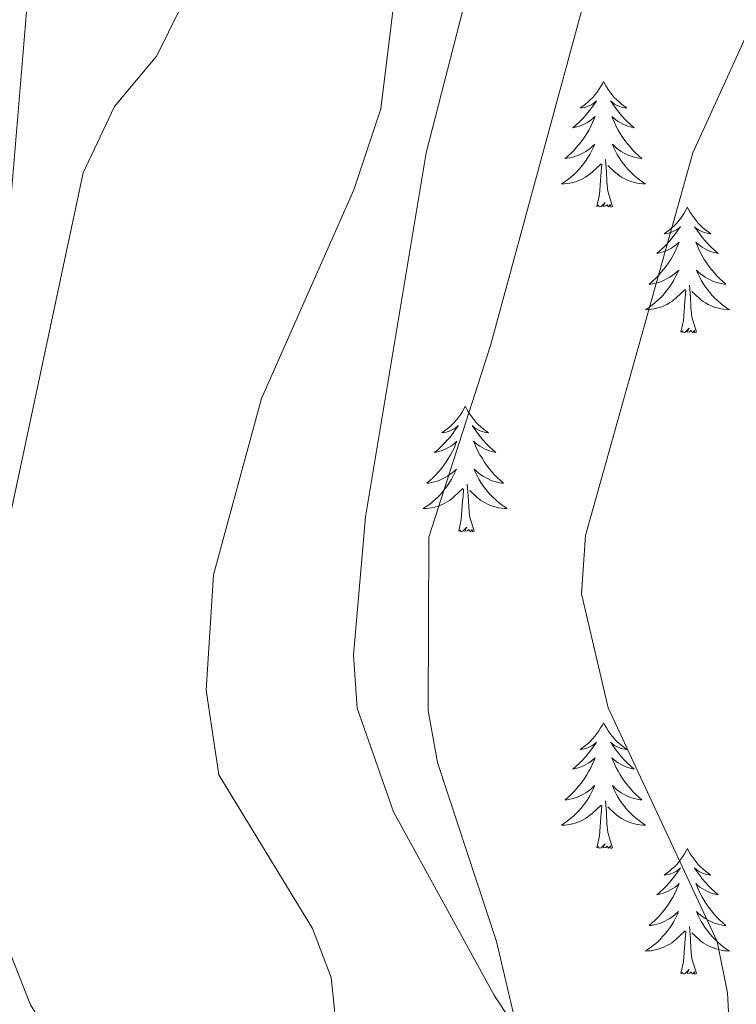
# Model space of a CAD drawing. Units: metres. Extents: x 597417 to 601913, y 4652374 to 4655407.
# Drawn here: x 598407 to 598475, y 4652954 to 4653047 of the extents above; entities that cross this region are included whole.
import ezdxf

# ---------------------------------------------------------------- set-up
doc = ezdxf.new("R2010")
doc.units = ezdxf.units.M
doc.header["$MEASUREMENT"] = 0
for name, color, linetype, lineweight in [('Level 35', 92, 'Continuous', 0), ('Level 36', 19, 'Continuous', 40), ('Level 5', 36, 'Continuous', 0)]:
    doc.layers.add(name, color=color, linetype=linetype, lineweight=lineweight)

msp = doc.modelspace()

# ---------------------------------------------------------------- linework, layer by layer
at = {"layer": 'Level 35', "color": 92, "linetype": 'Continuous', "lineweight": 0, "ltscale": 0.5}
msp.add_polyline3d([(598522.28, 4652783.56, 543.04), (598522.57, 4652787.61, 542.85), (598522.61, 4652802.66, 541.92), (598521.74, 4652812.68, 541.33), (598517.16, 4652832.63, 540.5), (598508.62, 4652856.06, 539.85), (598491.25, 4652891.38, 539.83), (598476.11, 4652917.66, 539.93), (598451.7, 4652954.62, 539.07), (598442.12, 4652972.04, 537.58), (598438.68, 4652981.87, 537.1), (598438.34, 4652986.89, 536.92), (598439.45, 4653000, 536.63), (598445.21, 4653034.53, 536.6), (598448.97, 4653049.18, 536.34)], dxfattribs=at)
at = {"layer": 'Level 36', "color": 92, "linetype": 'Continuous', "lineweight": 0}
for points in [[(598408.285, 4653059.527, 525.14), (598407.222, 4653046.759, 526.59), (598405.067, 4653020.593, 527.38)], [(598462.03, 4653041.29, 0.01), (598461.92, 4653041.07, 0.01), (598461.76, 4653040.79, 0.01), (598461.6, 4653040.53, 0.01), (598461.42, 4653040.27, 0.01), (598461.22, 4653040.02, 0.01), (598461.01, 4653039.78, 0.01), (598460.8, 4653039.56, 0.01), (598460.56, 4653039.34, 0.01), (598460.32, 4653039.14, 0.01), (598460.07, 4653038.95, 0.01), (598459.81, 4653038.77, 0.01), (598460.01, 4653038.79, 0.01), (598460.22, 4653038.83, 0.01), (598460.42, 4653038.89, 0.01), (598460.61, 4653038.96, 0.01), (598460.8, 4653039.04, 0.01), (598460.98, 4653039.14, 0.01), (598461.15, 4653039.25, 0.01), (598461.36, 4653039.44, 0.01), (598461.32, 4653039.38, 0.01), (598461.09, 4653039.03, 0.01), (598460.84, 4653038.7, 0.01), (598460.59, 4653038.37, 0.01), (598460.32, 4653038.05, 0.01), (598460.04, 4653037.75, 0.01), (598459.75, 4653037.46, 0.01), (598459.45, 4653037.17, 0.01), (598459.13, 4653036.9, 0.01), (598459.26, 4653036.92, 0.01), (598459.5, 4653036.98, 0.01), (598459.74, 4653037.06, 0.01), (598459.98, 4653037.14, 0.01), (598460.21, 4653037.25, 0.01), (598460.44, 4653037.36, 0.01), (598460.65, 4653037.5, 0.01), (598460.86, 4653037.64, 0.01), (598461.06, 4653037.8, 0.01), (598461.24, 4653037.97, 0.01), (598461.15, 4653037.74, 0.01), (598461, 4653037.38, 0.01), (598460.83, 4653037.03, 0.01), (598460.64, 4653036.68, 0.01), (598460.44, 4653036.34, 0.01), (598460.23, 4653036.01, 0.01), (598460, 4653035.69, 0.01), (598459.76, 4653035.38, 0.01), (598459.51, 4653035.08, 0.01), (598459.25, 4653034.78, 0.01), (598458.97, 4653034.5, 0.01), (598458.69, 4653034.23, 0.01), (598458.39, 4653033.98, 0.01), (598458.59, 4653034, 0.01), (598458.85, 4653034.05, 0.01), (598459.12, 4653034.11, 0.01), (598459.38, 4653034.19, 0.01), (598459.63, 4653034.28, 0.01), (598459.88, 4653034.39, 0.01), (598460.12, 4653034.51, 0.01), (598460.35, 4653034.65, 0.01), (598460.58, 4653034.8, 0.01), (598460.79, 4653034.96, 0.01), (598461, 4653035.14, 0.01), (598461.2, 4653035.33, 0.01), (598461.05, 4653035, 0.01)], [(598462.03, 4653041.29, 0.01), (598462.14, 4653041.07, 0.01), (598462.3, 4653040.79, 0.01), (598462.46, 4653040.53, 0.01), (598462.65, 4653040.27, 0.01), (598462.84, 4653040.02, 0.01), (598463.05, 4653039.78, 0.01), (598463.27, 4653039.56, 0.01), (598463.5, 4653039.34, 0.01), (598463.74, 4653039.14, 0.01), (598463.99, 4653038.95, 0.01), (598464.25, 4653038.77, 0.01), (598464.05, 4653038.79, 0.01), (598463.85, 4653038.83, 0.01), (598463.65, 4653038.89, 0.01), (598463.45, 4653038.96, 0.01), (598463.26, 4653039.04, 0.01), (598463.08, 4653039.14, 0.01), (598462.91, 4653039.25, 0.01), (598462.7, 4653039.44, 0.01), (598462.74, 4653039.38, 0.01), (598462.97, 4653039.03, 0.01), (598463.22, 4653038.7, 0.01), (598463.47, 4653038.37, 0.01), (598463.74, 4653038.05, 0.01), (598464.02, 4653037.75, 0.01), (598464.31, 4653037.46, 0.01), (598464.62, 4653037.17, 0.01), (598464.93, 4653036.9, 0.01), (598464.8, 4653036.92, 0.01), (598464.56, 4653036.98, 0.01), (598464.32, 4653037.06, 0.01), (598464.08, 4653037.14, 0.01), (598463.85, 4653037.25, 0.01), (598463.63, 4653037.36, 0.01), (598463.41, 4653037.5, 0.01), (598463.2, 4653037.64, 0.01), (598463.01, 4653037.8, 0.01), (598462.82, 4653037.97, 0.01), (598462.91, 4653037.74, 0.01), (598463.06, 4653037.38, 0.01), (598463.24, 4653037.03, 0.01), (598463.42, 4653036.68, 0.01), (598463.62, 4653036.34, 0.01), (598463.83, 4653036.01, 0.01), (598464.06, 4653035.69, 0.01), (598464.3, 4653035.38, 0.01), (598464.55, 4653035.08, 0.01), (598464.81, 4653034.78, 0.01), (598465.09, 4653034.5, 0.01), (598465.38, 4653034.23, 0.01), (598465.67, 4653033.97, 0.01), (598465.48, 4653034, 0.01), (598465.21, 4653034.05, 0.01), (598464.95, 4653034.11, 0.01), (598464.69, 4653034.19, 0.01), (598464.43, 4653034.28, 0.01), (598464.18, 4653034.39, 0.01), (598463.94, 4653034.51, 0.01), (598463.71, 4653034.65, 0.01), (598463.48, 4653034.8, 0.01), (598463.27, 4653034.96, 0.01), (598463.06, 4653035.14, 0.01), (598462.87, 4653035.33, 0.01), (598463.01, 4653035, 0.01)], [(598461.05, 4653035.005, 0.01), (598460.9, 4653034.685, 0.01), (598460.729, 4653034.375, 0.01), (598460.549, 4653034.065, 0.01), (598460.349, 4653033.765, 0.01), (598460.139, 4653033.485, 0.01), (598459.919, 4653033.195, 0.01), (598459.679, 4653032.925, 0.01), (598459.439, 4653032.665, 0.01), (598459.179, 4653032.425, 0.01), (598458.909, 4653032.195, 0.01), (598458.629, 4653031.965, 0.01), (598458.339, 4653031.755, 0.01), (598458.048, 4653031.565, 0.01), (598458.319, 4653031.575, 0.01), (598458.579, 4653031.605, 0.01), (598458.839, 4653031.645, 0.01), (598459.099, 4653031.695, 0.01), (598459.359, 4653031.775, 0.01), (598459.599, 4653031.855, 0.01), (598459.849, 4653031.965, 0.01), (598460.089, 4653032.075, 0.01), (598460.319, 4653032.205, 0.01), (598460.539, 4653032.355, 0.01), (598460.749, 4653032.515, 0.01), (598460.959, 4653032.695, 0.01), (598461.799, 4653033.485, 0.01)], [(598463.01, 4653035.004, 0.01), (598463.16, 4653034.684, 0.01), (598463.33, 4653034.374, 0.01), (598463.52, 4653034.064, 0.01), (598463.71, 4653033.765, 0.01), (598463.92, 4653033.485, 0.01), (598464.14, 4653033.205, 0.01), (598464.38, 4653032.935, 0.01), (598464.63, 4653032.675, 0.01), (598464.88, 4653032.435, 0.01), (598465.15, 4653032.195, 0.01), (598465.43, 4653031.975, 0.01), (598465.72, 4653031.765, 0.01), (598466.01, 4653031.575, 0.01), (598465.75, 4653031.585, 0.01), (598465.48, 4653031.615, 0.01), (598465.22, 4653031.655, 0.01), (598464.96, 4653031.705, 0.01), (598464.71, 4653031.785, 0.01), (598464.46, 4653031.865, 0.01), (598464.21, 4653031.975, 0.01), (598463.98, 4653032.085, 0.01), (598463.74, 4653032.215, 0.01), (598463.52, 4653032.365, 0.01), (598463.31, 4653032.525, 0.01), (598463.11, 4653032.695, 0.01), (598462.45, 4653033.315, 0.01)], [(598462.88, 4653029.44, 0.01), (598462.45, 4653030.88, 0.01), (598462.36, 4653031.78, 0.01), (598462.32, 4653032.73, 0.01), (598462.21, 4653033.89, 0.01)], [(598461.41, 4653029.44, 0.01), (598461.66, 4653030.56, 0.01), (598461.77, 4653032.3, 0.01), (598461.82, 4653032.73, 0.01), (598461.88, 4653033.45, 0.01)], [(598462.88, 4653029.44, 0.01), (598462.71, 4653029.37, 0.01), (598462.69, 4653029.61, 0.01), (598462.5, 4653029.39, 0.01), (598462.38, 4653029.59, 0.01), (598462.26, 4653029.48, 0.01), (598461.99, 4653029.43, 0.01), (598462.18, 4653029.82, 0.01), (598461.8, 4653029.44, 0.01), (598461.61, 4653029.39, 0.01), (598461.57, 4653029.55, 0.01), (598461.41, 4653029.44, 0.01)], [(598469.99, 4653029.37, 0.01), (598469.88, 4653029.15, 0.01), (598469.72, 4653028.87, 0.01), (598469.56, 4653028.61, 0.01), (598469.38, 4653028.35, 0.01), (598469.18, 4653028.1, 0.01), (598468.97, 4653027.86, 0.01), (598468.76, 4653027.64, 0.01), (598468.52, 4653027.42, 0.01), (598468.28, 4653027.22, 0.01), (598468.03, 4653027.03, 0.01), (598467.77, 4653026.85, 0.01), (598467.97, 4653026.88, 0.01), (598468.18, 4653026.91, 0.01), (598468.38, 4653026.97, 0.01), (598468.57, 4653027.04, 0.01), (598468.76, 4653027.12, 0.01), (598468.94, 4653027.22, 0.01), (598469.11, 4653027.33, 0.01), (598469.32, 4653027.52, 0.01), (598469.28, 4653027.46, 0.01), (598469.05, 4653027.11, 0.01), (598468.8, 4653026.78, 0.01), (598468.55, 4653026.45, 0.01), (598468.28, 4653026.14, 0.01), (598468, 4653025.83, 0.01), (598467.71, 4653025.54, 0.01), (598467.41, 4653025.25, 0.01), (598467.09, 4653024.98, 0.01), (598467.22, 4653025.01, 0.01), (598467.46, 4653025.06, 0.01), (598467.7, 4653025.14, 0.01), (598467.94, 4653025.22, 0.01), (598468.17, 4653025.33, 0.01), (598468.4, 4653025.45, 0.01), (598468.61, 4653025.58, 0.01), (598468.82, 4653025.72, 0.01), (598469.02, 4653025.88, 0.01), (598469.2, 4653026.05, 0.01), (598469.11, 4653025.83, 0.01), (598468.96, 4653025.47, 0.01), (598468.79, 4653025.11, 0.01), (598468.6, 4653024.76, 0.01), (598468.4, 4653024.42, 0.01), (598468.19, 4653024.09, 0.01), (598467.96, 4653023.77, 0.01), (598467.72, 4653023.46, 0.01), (598467.47, 4653023.16, 0.01), (598467.21, 4653022.86, 0.01), (598466.93, 4653022.58, 0.01), (598466.65, 4653022.31, 0.01), (598466.35, 4653022.06, 0.01), (598466.55, 4653022.08, 0.01), (598466.81, 4653022.13, 0.01), (598467.08, 4653022.19, 0.01), (598467.34, 4653022.27, 0.01), (598467.59, 4653022.36, 0.01), (598467.84, 4653022.47, 0.01), (598468.08, 4653022.6, 0.01), (598468.31, 4653022.73, 0.01), (598468.54, 4653022.88, 0.01), (598468.75, 4653023.05, 0.01), (598468.96, 4653023.22, 0.01), (598469.16, 4653023.41, 0.01), (598469.01, 4653023.08, 0.01)], [(598469.99, 4653029.37, 0.01), (598470.1, 4653029.15, 0.01), (598470.26, 4653028.87, 0.01), (598470.42, 4653028.61, 0.01), (598470.61, 4653028.35, 0.01), (598470.8, 4653028.1, 0.01), (598471.01, 4653027.86, 0.01), (598471.23, 4653027.64, 0.01), (598471.46, 4653027.42, 0.01), (598471.7, 4653027.22, 0.01), (598471.95, 4653027.03, 0.01), (598472.21, 4653026.85, 0.01), (598472.01, 4653026.87, 0.01), (598471.81, 4653026.91, 0.01), (598471.61, 4653026.97, 0.01), (598471.41, 4653027.04, 0.01), (598471.22, 4653027.12, 0.01), (598471.04, 4653027.22, 0.01), (598470.87, 4653027.33, 0.01), (598470.66, 4653027.52, 0.01), (598470.7, 4653027.46, 0.01), (598470.93, 4653027.11, 0.01), (598471.18, 4653026.78, 0.01), (598471.43, 4653026.45, 0.01), (598471.7, 4653026.14, 0.01), (598471.98, 4653025.83, 0.01), (598472.27, 4653025.54, 0.01), (598472.58, 4653025.25, 0.01), (598472.89, 4653024.98, 0.01), (598472.76, 4653025, 0.01), (598472.52, 4653025.06, 0.01), (598472.28, 4653025.14, 0.01), (598472.04, 4653025.22, 0.01), (598471.81, 4653025.33, 0.01), (598471.59, 4653025.44, 0.01), (598471.37, 4653025.58, 0.01), (598471.16, 4653025.72, 0.01), (598470.97, 4653025.88, 0.01), (598470.78, 4653026.05, 0.01), (598470.87, 4653025.83, 0.01), (598471.02, 4653025.46, 0.01), (598471.2, 4653025.11, 0.01), (598471.38, 4653024.76, 0.01), (598471.58, 4653024.42, 0.01), (598471.79, 4653024.09, 0.01), (598472.02, 4653023.77, 0.01), (598472.26, 4653023.46, 0.01), (598472.51, 4653023.16, 0.01), (598472.77, 4653022.86, 0.01), (598473.05, 4653022.58, 0.01), (598473.34, 4653022.31, 0.01), (598473.63, 4653022.06, 0.01), (598473.44, 4653022.08, 0.01), (598473.17, 4653022.13, 0.01), (598472.91, 4653022.19, 0.01), (598472.65, 4653022.27, 0.01), (598472.39, 4653022.36, 0.01), (598472.14, 4653022.47, 0.01), (598471.9, 4653022.6, 0.01), (598471.67, 4653022.73, 0.01), (598471.44, 4653022.88, 0.01), (598471.23, 4653023.05, 0.01), (598471.02, 4653023.22, 0.01), (598470.83, 4653023.41, 0.01), (598470.97, 4653023.08, 0.01)], [(598469.009, 4653023.076, 0.01), (598468.859, 4653022.756, 0.01), (598468.689, 4653022.446, 0.01), (598468.509, 4653022.136, 0.01), (598468.308, 4653021.846, 0.01), (598468.098, 4653021.556, 0.01), (598467.878, 4653021.276, 0.01), (598467.638, 4653021.006, 0.01), (598467.398, 4653020.756, 0.01), (598467.138, 4653020.506, 0.01), (598466.868, 4653020.276, 0.01), (598466.588, 4653020.046, 0.01), (598466.298, 4653019.836, 0.01), (598466.008, 4653019.646, 0.01), (598466.278, 4653019.656, 0.01), (598466.538, 4653019.686, 0.01), (598466.798, 4653019.726, 0.01), (598467.058, 4653019.786, 0.01), (598467.318, 4653019.856, 0.01), (598467.558, 4653019.936, 0.01), (598467.808, 4653020.046, 0.01), (598468.048, 4653020.156, 0.01), (598468.278, 4653020.296, 0.01), (598468.498, 4653020.436, 0.01), (598468.708, 4653020.596, 0.01), (598468.918, 4653020.766, 0.01), (598469.759, 4653021.566, 0.01)], [(598470.969, 4653023.075, 0.01), (598471.119, 4653022.755, 0.01), (598471.289, 4653022.445, 0.01), (598471.479, 4653022.135, 0.01), (598471.669, 4653021.845, 0.01), (598471.879, 4653021.556, 0.01), (598472.099, 4653021.276, 0.01), (598472.339, 4653021.006, 0.01), (598472.589, 4653020.756, 0.01), (598472.839, 4653020.506, 0.01), (598473.109, 4653020.276, 0.01), (598473.389, 4653020.046, 0.01), (598473.679, 4653019.836, 0.01), (598473.969, 4653019.646, 0.01), (598473.709, 4653019.656, 0.01), (598473.439, 4653019.686, 0.01), (598473.179, 4653019.726, 0.01), (598472.919, 4653019.786, 0.01), (598472.669, 4653019.856, 0.01), (598472.419, 4653019.936, 0.01), (598472.169, 4653020.046, 0.01), (598471.939, 4653020.156, 0.01), (598471.699, 4653020.296, 0.01), (598471.479, 4653020.436, 0.01), (598471.269, 4653020.596, 0.01), (598471.069, 4653020.766, 0.01), (598470.409, 4653021.386, 0.01)], [(598470.84, 4653017.52, 0.01), (598470.41, 4653018.96, 0.01), (598470.32, 4653019.86, 0.01), (598470.28, 4653020.81, 0.01), (598470.17, 4653021.98, 0.01)], [(598469.37, 4653017.52, 0.01), (598469.62, 4653018.64, 0.01), (598469.73, 4653020.38, 0.01), (598469.78, 4653020.81, 0.01), (598469.84, 4653021.53, 0.01)], [(598470.84, 4653017.52, 0.01), (598470.67, 4653017.45, 0.01), (598470.65, 4653017.69, 0.01), (598470.46, 4653017.47, 0.01), (598470.34, 4653017.67, 0.01), (598470.22, 4653017.56, 0.01), (598469.95, 4653017.51, 0.01), (598470.14, 4653017.9, 0.01), (598469.76, 4653017.52, 0.01), (598469.57, 4653017.47, 0.01), (598469.53, 4653017.63, 0.01), (598469.37, 4653017.52, 0.01)], [(598448.92, 4653010.5, 0.01), (598448.81, 4653010.28, 0.01), (598448.66, 4653010.01, 0.01), (598448.49, 4653009.74, 0.01), (598448.31, 4653009.48, 0.01), (598448.11, 4653009.24, 0.01), (598447.9, 4653009, 0.01), (598447.69, 4653008.77, 0.01), (598447.46, 4653008.56, 0.01), (598447.22, 4653008.35, 0.01), (598446.96, 4653008.16, 0.01), (598446.7, 4653007.98, 0.01), (598446.9, 4653008.01, 0.01), (598447.11, 4653008.04, 0.01), (598447.31, 4653008.1, 0.01), (598447.5, 4653008.17, 0.01), (598447.69, 4653008.25, 0.01), (598447.87, 4653008.35, 0.01), (598448.04, 4653008.46, 0.01), (598448.25, 4653008.66, 0.01), (598448.21, 4653008.59, 0.01), (598447.98, 4653008.25, 0.01), (598447.74, 4653007.91, 0.01), (598447.48, 4653007.58, 0.01), (598447.21, 4653007.27, 0.01), (598446.93, 4653006.96, 0.01), (598446.64, 4653006.67, 0.01), (598446.34, 4653006.39, 0.01), (598446.02, 4653006.12, 0.01), (598446.15, 4653006.14, 0.01), (598446.39, 4653006.2, 0.01), (598446.64, 4653006.27, 0.01), (598446.87, 4653006.36, 0.01), (598447.1, 4653006.46, 0.01), (598447.33, 4653006.58, 0.01), (598447.54, 4653006.71, 0.01), (598447.75, 4653006.85, 0.01), (598447.95, 4653007.01, 0.01), (598448.13, 4653007.18, 0.01), (598448.04, 4653006.96, 0.01), (598447.89, 4653006.6, 0.01), (598447.72, 4653006.24, 0.01), (598447.53, 4653005.9, 0.01), (598447.33, 4653005.56, 0.01), (598447.12, 4653005.23, 0.01), (598446.89, 4653004.9, 0.01), (598446.66, 4653004.59, 0.01), (598446.4, 4653004.29, 0.01), (598446.14, 4653004, 0.01), (598445.86, 4653003.72, 0.01), (598445.58, 4653003.45, 0.01), (598445.28, 4653003.19, 0.01), (598445.48, 4653003.21, 0.01), (598445.74, 4653003.26, 0.01), (598446.01, 4653003.32, 0.01), (598446.27, 4653003.4, 0.01), (598446.52, 4653003.5, 0.01), (598446.77, 4653003.6, 0.01), (598447.01, 4653003.73, 0.01), (598447.24, 4653003.86, 0.01), (598447.47, 4653004.02, 0.01), (598447.68, 4653004.18, 0.01), (598447.89, 4653004.36, 0.01), (598448.09, 4653004.54, 0.01), (598447.94, 4653004.22, 0.01)], [(598448.92, 4653010.5, 0.01), (598449.03, 4653010.28, 0.01), (598449.19, 4653010.01, 0.01), (598449.36, 4653009.74, 0.01), (598449.54, 4653009.48, 0.01), (598449.73, 4653009.24, 0.01), (598449.94, 4653009, 0.01), (598450.16, 4653008.77, 0.01), (598450.39, 4653008.56, 0.01), (598450.63, 4653008.35, 0.01), (598450.88, 4653008.16, 0.01), (598451.14, 4653007.98, 0.01), (598450.94, 4653008.01, 0.01), (598450.74, 4653008.04, 0.01), (598450.54, 4653008.1, 0.01), (598450.34, 4653008.17, 0.01), (598450.15, 4653008.25, 0.01), (598449.97, 4653008.35, 0.01), (598449.8, 4653008.46, 0.01), (598449.59, 4653008.66, 0.01), (598449.64, 4653008.59, 0.01), (598449.86, 4653008.25, 0.01), (598450.11, 4653007.91, 0.01), (598450.36, 4653007.58, 0.01), (598450.63, 4653007.27, 0.01), (598450.91, 4653006.96, 0.01), (598451.2, 4653006.67, 0.01), (598451.51, 4653006.39, 0.01), (598451.82, 4653006.12, 0.01), (598451.7, 4653006.14, 0.01), (598451.45, 4653006.2, 0.01), (598451.21, 4653006.27, 0.01), (598450.97, 4653006.36, 0.01), (598450.74, 4653006.46, 0.01), (598450.52, 4653006.58, 0.01), (598450.3, 4653006.71, 0.01), (598450.1, 4653006.85, 0.01), (598449.9, 4653007.01, 0.01), (598449.71, 4653007.18, 0.01), (598449.8, 4653006.96, 0.01), (598449.96, 4653006.6, 0.01), (598450.13, 4653006.24, 0.01), (598450.31, 4653005.9, 0.01), (598450.51, 4653005.56, 0.01), (598450.72, 4653005.23, 0.01), (598450.95, 4653004.9, 0.01), (598451.19, 4653004.59, 0.01), (598451.44, 4653004.29, 0.01), (598451.7, 4653004, 0.01), (598451.98, 4653003.72, 0.01), (598452.27, 4653003.45, 0.01), (598452.56, 4653003.19, 0.01), (598452.37, 4653003.21, 0.01), (598452.1, 4653003.26, 0.01), (598451.84, 4653003.32, 0.01), (598451.58, 4653003.4, 0.01), (598451.32, 4653003.5, 0.01), (598451.08, 4653003.6, 0.01), (598450.83, 4653003.73, 0.01), (598450.6, 4653003.86, 0.01), (598450.38, 4653004.02, 0.01), (598450.16, 4653004.18, 0.01), (598449.95, 4653004.36, 0.01), (598449.76, 4653004.54, 0.01), (598449.9, 4653004.22, 0.01)], [(598447.942, 4653004.221, 0.01), (598447.792, 4653003.901, 0.01), (598447.621, 4653003.581, 0.01), (598447.441, 4653003.281, 0.01), (598447.241, 4653002.981, 0.01), (598447.031, 4653002.691, 0.01), (598446.811, 4653002.411, 0.01), (598446.571, 4653002.141, 0.01), (598446.331, 4653001.891, 0.01), (598446.071, 4653001.641, 0.01), (598445.801, 4653001.412, 0.01), (598445.521, 4653001.192, 0.01), (598445.231, 4653000.982, 0.01), (598444.94, 4653000.792, 0.01), (598445.211, 4653000.802, 0.01), (598445.471, 4653000.822, 0.01), (598445.731, 4653000.862, 0.01), (598445.991, 4653000.922, 0.01), (598446.251, 4653000.992, 0.01), (598446.501, 4653001.081, 0.01), (598446.741, 4653001.181, 0.01), (598446.981, 4653001.301, 0.01), (598447.211, 4653001.431, 0.01), (598447.431, 4653001.571, 0.01), (598447.641, 4653001.731, 0.01), (598447.851, 4653001.901, 0.01), (598448.691, 4653002.701, 0.01)], [(598449.902, 4653004.221, 0.01), (598450.052, 4653003.901, 0.01), (598450.222, 4653003.581, 0.01), (598450.412, 4653003.281, 0.01), (598450.602, 4653002.981, 0.01), (598450.812, 4653002.691, 0.01), (598451.042, 4653002.411, 0.01), (598451.272, 4653002.141, 0.01), (598451.522, 4653001.891, 0.01), (598451.782, 4653001.641, 0.01), (598452.042, 4653001.411, 0.01), (598452.322, 4653001.191, 0.01), (598452.612, 4653000.981, 0.01), (598452.902, 4653000.791, 0.01), (598452.642, 4653000.801, 0.01), (598452.372, 4653000.821, 0.01), (598452.112, 4653000.861, 0.01), (598451.852, 4653000.921, 0.01), (598451.602, 4653000.991, 0.01), (598451.352, 4653001.081, 0.01), (598451.102, 4653001.181, 0.01), (598450.872, 4653001.301, 0.01), (598450.642, 4653001.431, 0.01), (598450.412, 4653001.571, 0.01), (598450.202, 4653001.731, 0.01), (598450.002, 4653001.901, 0.01), (598449.342, 4653002.521, 0.01)], [(598449.77, 4652998.65, 0.01), (598449.34, 4653000.09, 0.01), (598449.25, 4653000.99, 0.01), (598449.21, 4653001.94, 0.01), (598449.1, 4653003.11, 0.01)], [(598448.3, 4652998.65, 0.01), (598448.55, 4652999.77, 0.01), (598448.66, 4653001.51, 0.01), (598448.71, 4653001.94, 0.01), (598448.77, 4653002.67, 0.01)], [(598449.77, 4652998.65, 0.01), (598449.6, 4652998.58, 0.01), (598449.58, 4652998.82, 0.01), (598449.39, 4652998.6, 0.01), (598449.27, 4652998.8, 0.01), (598449.15, 4652998.69, 0.01), (598448.88, 4652998.64, 0.01), (598449.07, 4652999.03, 0.01), (598448.69, 4652998.65, 0.01), (598448.5, 4652998.6, 0.01), (598448.46, 4652998.76, 0.01), (598448.3, 4652998.65, 0.01)], [(598462.03, 4652980.49, 0.01), (598461.92, 4652980.27, 0.01), (598461.76, 4652980, 0.01), (598461.6, 4652979.73, 0.01), (598461.41, 4652979.47, 0.01), (598461.22, 4652979.22, 0.01), (598461.01, 4652978.99, 0.01), (598460.79, 4652978.76, 0.01), (598460.56, 4652978.54, 0.01), (598460.32, 4652978.34, 0.01), (598460.07, 4652978.15, 0.01), (598459.81, 4652977.97, 0.01), (598460.01, 4652978, 0.01), (598460.22, 4652978.03, 0.01), (598460.41, 4652978.09, 0.01), (598460.61, 4652978.16, 0.01), (598460.8, 4652978.24, 0.01), (598460.98, 4652978.34, 0.01), (598461.15, 4652978.45, 0.01), (598461.36, 4652978.64, 0.01), (598461.32, 4652978.58, 0.01), (598461.09, 4652978.24, 0.01), (598460.84, 4652977.9, 0.01), (598460.59, 4652977.57, 0.01), (598460.32, 4652977.26, 0.01), (598460.04, 4652976.95, 0.01), (598459.75, 4652976.66, 0.01), (598459.44, 4652976.38, 0.01), (598459.13, 4652976.1, 0.01), (598459.26, 4652976.13, 0.01), (598459.5, 4652976.18, 0.01), (598459.74, 4652976.26, 0.01), (598459.98, 4652976.35, 0.01), (598460.21, 4652976.45, 0.01), (598460.43, 4652976.57, 0.01), (598460.65, 4652976.7, 0.01), (598460.86, 4652976.84, 0.01), (598461.05, 4652977, 0.01), (598461.24, 4652977.17, 0.01), (598461.15, 4652976.95, 0.01), (598461, 4652976.59, 0.01), (598460.83, 4652976.23, 0.01), (598460.64, 4652975.89, 0.01), (598460.44, 4652975.55, 0.01), (598460.23, 4652975.22, 0.01), (598460, 4652974.89, 0.01), (598459.76, 4652974.58, 0.01), (598459.51, 4652974.28, 0.01), (598459.25, 4652973.99, 0.01), (598458.97, 4652973.7, 0.01), (598458.69, 4652973.44, 0.01), (598458.39, 4652973.18, 0.01), (598458.58, 4652973.2, 0.01), (598458.85, 4652973.25, 0.01), (598459.12, 4652973.31, 0.01), (598459.37, 4652973.39, 0.01), (598459.63, 4652973.48, 0.01), (598459.88, 4652973.59, 0.01), (598460.12, 4652973.72, 0.01), (598460.35, 4652973.85, 0.01), (598460.58, 4652974, 0.01), (598460.79, 4652974.17, 0.01), (598461, 4652974.34, 0.01), (598461.19, 4652974.53, 0.01), (598461.05, 4652974.2, 0.01)], [(598462.03, 4652980.49, 0.01), (598462.14, 4652980.27, 0.01), (598462.3, 4652980, 0.01), (598462.46, 4652979.73, 0.01), (598462.65, 4652979.47, 0.01), (598462.84, 4652979.22, 0.01), (598463.05, 4652978.99, 0.01), (598463.27, 4652978.76, 0.01), (598463.5, 4652978.54, 0.01), (598463.74, 4652978.34, 0.01), (598463.99, 4652978.15, 0.01), (598464.25, 4652977.97, 0.01), (598464.05, 4652978, 0.01), (598463.84, 4652978.03, 0.01), (598463.65, 4652978.09, 0.01), (598463.45, 4652978.16, 0.01), (598463.26, 4652978.24, 0.01), (598463.08, 4652978.34, 0.01), (598462.91, 4652978.45, 0.01), (598462.7, 4652978.64, 0.01), (598462.74, 4652978.58, 0.01), (598462.97, 4652978.24, 0.01), (598463.22, 4652977.9, 0.01), (598463.47, 4652977.57, 0.01), (598463.74, 4652977.26, 0.01), (598464.02, 4652976.95, 0.01), (598464.31, 4652976.66, 0.01), (598464.62, 4652976.38, 0.01), (598464.93, 4652976.1, 0.01), (598464.8, 4652976.13, 0.01), (598464.56, 4652976.18, 0.01), (598464.32, 4652976.26, 0.01), (598464.08, 4652976.35, 0.01), (598463.85, 4652976.45, 0.01), (598463.63, 4652976.57, 0.01), (598463.41, 4652976.7, 0.01), (598463.2, 4652976.84, 0.01), (598463.01, 4652977, 0.01), (598462.82, 4652977.17, 0.01), (598462.91, 4652976.95, 0.01), (598463.06, 4652976.59, 0.01), (598463.23, 4652976.23, 0.01), (598463.42, 4652975.89, 0.01), (598463.62, 4652975.55, 0.01), (598463.83, 4652975.22, 0.01), (598464.06, 4652974.89, 0.01), (598464.3, 4652974.58, 0.01), (598464.55, 4652974.28, 0.01), (598464.81, 4652973.99, 0.01), (598465.09, 4652973.7, 0.01), (598465.37, 4652973.44, 0.01), (598465.67, 4652973.18, 0.01), (598465.48, 4652973.2, 0.01), (598465.21, 4652973.25, 0.01), (598464.94, 4652973.31, 0.01), (598464.69, 4652973.39, 0.01), (598464.43, 4652973.48, 0.01), (598464.18, 4652973.59, 0.01), (598463.94, 4652973.72, 0.01), (598463.71, 4652973.85, 0.01), (598463.48, 4652974, 0.01), (598463.27, 4652974.17, 0.01), (598463.06, 4652974.34, 0.01), (598462.87, 4652974.53, 0.01), (598463.01, 4652974.2, 0.01)], [(598461.048, 4652974.204, 0.01), (598460.898, 4652973.884, 0.01), (598460.728, 4652973.574, 0.01), (598460.548, 4652973.264, 0.01), (598460.348, 4652972.974, 0.01), (598460.138, 4652972.684, 0.01), (598459.918, 4652972.404, 0.01), (598459.678, 4652972.135, 0.01), (598459.438, 4652971.885, 0.01), (598459.178, 4652971.635, 0.01), (598458.908, 4652971.405, 0.01), (598458.627, 4652971.185, 0.01), (598458.337, 4652970.975, 0.01), (598458.047, 4652970.785, 0.01), (598458.317, 4652970.785, 0.01), (598458.577, 4652970.815, 0.01), (598458.837, 4652970.855, 0.01), (598459.097, 4652970.915, 0.01), (598459.348, 4652970.985, 0.01), (598459.598, 4652971.075, 0.01), (598459.848, 4652971.175, 0.01), (598460.088, 4652971.285, 0.01), (598460.318, 4652971.425, 0.01), (598460.538, 4652971.565, 0.01), (598460.748, 4652971.724, 0.01), (598460.948, 4652971.894, 0.01), (598461.798, 4652972.694, 0.01)], [(598463.009, 4652974.204, 0.01), (598463.159, 4652973.884, 0.01), (598463.329, 4652973.574, 0.01), (598463.509, 4652973.264, 0.01), (598463.709, 4652972.974, 0.01), (598463.919, 4652972.684, 0.01), (598464.139, 4652972.404, 0.01), (598464.379, 4652972.134, 0.01), (598464.619, 4652971.884, 0.01), (598464.879, 4652971.634, 0.01), (598465.149, 4652971.404, 0.01), (598465.429, 4652971.184, 0.01), (598465.719, 4652970.974, 0.01), (598466.009, 4652970.784, 0.01), (598465.739, 4652970.784, 0.01), (598465.479, 4652970.814, 0.01), (598465.219, 4652970.854, 0.01), (598464.958, 4652970.914, 0.01), (598464.708, 4652970.984, 0.01), (598464.458, 4652971.074, 0.01), (598464.208, 4652971.174, 0.01), (598463.968, 4652971.284, 0.01), (598463.738, 4652971.424, 0.01), (598463.518, 4652971.564, 0.01), (598463.308, 4652971.724, 0.01), (598463.108, 4652971.894, 0.01), (598462.448, 4652972.514, 0.01)], [(598461.41, 4652968.64, 0.01), (598461.66, 4652969.76, 0.01), (598461.77, 4652971.5, 0.01), (598461.82, 4652971.93, 0.01), (598461.88, 4652972.66, 0.01)], [(598462.88, 4652968.64, 0.01), (598462.45, 4652970.08, 0.01), (598462.36, 4652970.98, 0.01), (598462.32, 4652971.93, 0.01), (598462.21, 4652973.1, 0.01)], [(598462.88, 4652968.64, 0.01), (598462.71, 4652968.57, 0.01), (598462.69, 4652968.81, 0.01), (598462.5, 4652968.59, 0.01), (598462.38, 4652968.79, 0.01), (598462.26, 4652968.68, 0.01), (598461.99, 4652968.63, 0.01), (598462.18, 4652969.02, 0.01), (598461.8, 4652968.64, 0.01), (598461.61, 4652968.59, 0.01), (598461.57, 4652968.75, 0.01), (598461.41, 4652968.64, 0.01)], [(598469.99, 4652968.57, 0.01), (598469.88, 4652968.35, 0.01), (598469.72, 4652968.08, 0.01), (598469.56, 4652967.81, 0.01), (598469.37, 4652967.55, 0.01), (598469.18, 4652967.31, 0.01), (598468.97, 4652967.07, 0.01), (598468.75, 4652966.84, 0.01), (598468.52, 4652966.63, 0.01), (598468.28, 4652966.42, 0.01), (598468.03, 4652966.23, 0.01), (598467.77, 4652966.05, 0.01), (598467.97, 4652966.08, 0.01), (598468.18, 4652966.12, 0.01), (598468.37, 4652966.17, 0.01), (598468.57, 4652966.24, 0.01), (598468.76, 4652966.32, 0.01), (598468.94, 4652966.42, 0.01), (598469.11, 4652966.54, 0.01), (598469.32, 4652966.73, 0.01), (598469.28, 4652966.66, 0.01), (598469.05, 4652966.32, 0.01), (598468.8, 4652965.98, 0.01), (598468.55, 4652965.65, 0.01), (598468.28, 4652965.34, 0.01), (598468, 4652965.03, 0.01), (598467.71, 4652964.74, 0.01), (598467.4, 4652964.46, 0.01), (598467.09, 4652964.18, 0.01), (598467.22, 4652964.21, 0.01), (598467.46, 4652964.27, 0.01), (598467.7, 4652964.34, 0.01), (598467.94, 4652964.43, 0.01), (598468.17, 4652964.53, 0.01), (598468.39, 4652964.65, 0.01), (598468.61, 4652964.78, 0.01), (598468.82, 4652964.92, 0.01), (598469.01, 4652965.08, 0.01), (598469.2, 4652965.25, 0.01), (598469.11, 4652965.03, 0.01), (598468.96, 4652964.67, 0.01), (598468.79, 4652964.31, 0.01), (598468.6, 4652963.97, 0.01), (598468.4, 4652963.63, 0.01), (598468.19, 4652963.3, 0.01), (598467.96, 4652962.98, 0.01), (598467.72, 4652962.66, 0.01), (598467.47, 4652962.36, 0.01), (598467.21, 4652962.07, 0.01), (598466.93, 4652961.79, 0.01), (598466.65, 4652961.52, 0.01), (598466.35, 4652961.26, 0.01), (598466.54, 4652961.28, 0.01), (598466.81, 4652961.33, 0.01), (598467.08, 4652961.39, 0.01), (598467.33, 4652961.47, 0.01), (598467.59, 4652961.57, 0.01), (598467.84, 4652961.68, 0.01), (598468.08, 4652961.8, 0.01), (598468.31, 4652961.94, 0.01), (598468.54, 4652962.09, 0.01), (598468.75, 4652962.25, 0.01), (598468.96, 4652962.43, 0.01), (598469.15, 4652962.61, 0.01), (598469.01, 4652962.29, 0.01)], [(598469.99, 4652968.57, 0.01), (598470.1, 4652968.35, 0.01), (598470.26, 4652968.08, 0.01), (598470.42, 4652967.81, 0.01), (598470.61, 4652967.55, 0.01), (598470.8, 4652967.31, 0.01), (598471.01, 4652967.07, 0.01), (598471.23, 4652966.84, 0.01), (598471.46, 4652966.63, 0.01), (598471.7, 4652966.42, 0.01), (598471.95, 4652966.23, 0.01), (598472.21, 4652966.05, 0.01), (598472.01, 4652966.08, 0.01), (598471.8, 4652966.12, 0.01), (598471.61, 4652966.17, 0.01), (598471.41, 4652966.24, 0.01), (598471.22, 4652966.32, 0.01), (598471.04, 4652966.42, 0.01), (598470.87, 4652966.54, 0.01), (598470.66, 4652966.73, 0.01), (598470.7, 4652966.66, 0.01), (598470.93, 4652966.32, 0.01), (598471.18, 4652965.98, 0.01), (598471.43, 4652965.65, 0.01), (598471.7, 4652965.34, 0.01), (598471.98, 4652965.03, 0.01), (598472.27, 4652964.74, 0.01), (598472.58, 4652964.46, 0.01), (598472.89, 4652964.18, 0.01), (598472.76, 4652964.21, 0.01), (598472.52, 4652964.27, 0.01), (598472.28, 4652964.34, 0.01), (598472.04, 4652964.43, 0.01), (598471.81, 4652964.53, 0.01), (598471.59, 4652964.65, 0.01), (598471.37, 4652964.78, 0.01), (598471.16, 4652964.92, 0.01), (598470.97, 4652965.08, 0.01), (598470.78, 4652965.25, 0.01), (598470.87, 4652965.03, 0.01), (598471.02, 4652964.67, 0.01), (598471.19, 4652964.31, 0.01), (598471.38, 4652963.97, 0.01), (598471.58, 4652963.63, 0.01), (598471.79, 4652963.3, 0.01), (598472.02, 4652962.97, 0.01), (598472.26, 4652962.66, 0.01), (598472.51, 4652962.36, 0.01), (598472.77, 4652962.07, 0.01), (598473.05, 4652961.79, 0.01), (598473.33, 4652961.52, 0.01), (598473.63, 4652961.26, 0.01), (598473.44, 4652961.28, 0.01), (598473.17, 4652961.33, 0.01), (598472.9, 4652961.39, 0.01), (598472.65, 4652961.47, 0.01), (598472.39, 4652961.57, 0.01), (598472.14, 4652961.67, 0.01), (598471.9, 4652961.8, 0.01), (598471.67, 4652961.94, 0.01), (598471.44, 4652962.08, 0.01), (598471.23, 4652962.25, 0.01), (598471.02, 4652962.42, 0.01), (598470.83, 4652962.61, 0.01), (598470.97, 4652962.29, 0.01)], [(598469.008, 4652962.285, 0.01), (598468.858, 4652961.965, 0.01), (598468.687, 4652961.645, 0.01), (598468.507, 4652961.345, 0.01), (598468.307, 4652961.045, 0.01), (598468.097, 4652960.755, 0.01), (598467.877, 4652960.475, 0.01), (598467.637, 4652960.215, 0.01), (598467.397, 4652959.956, 0.01), (598467.137, 4652959.706, 0.01), (598466.867, 4652959.476, 0.01), (598466.587, 4652959.256, 0.01), (598466.297, 4652959.046, 0.01), (598466.006, 4652958.856, 0.01), (598466.277, 4652958.866, 0.01), (598466.537, 4652958.886, 0.01), (598466.797, 4652958.926, 0.01), (598467.057, 4652958.986, 0.01), (598467.307, 4652959.056, 0.01), (598467.557, 4652959.146, 0.01), (598467.807, 4652959.246, 0.01), (598468.047, 4652959.366, 0.01), (598468.277, 4652959.496, 0.01), (598468.497, 4652959.635, 0.01), (598468.707, 4652959.795, 0.01), (598468.907, 4652959.965, 0.01), (598469.757, 4652960.765, 0.01)], [(598470.968, 4652962.295, 0.01), (598471.118, 4652961.965, 0.01), (598471.288, 4652961.655, 0.01), (598471.468, 4652961.355, 0.01), (598471.668, 4652961.055, 0.01), (598471.878, 4652960.765, 0.01), (598472.098, 4652960.485, 0.01), (598472.338, 4652960.225, 0.01), (598472.578, 4652959.965, 0.01), (598472.838, 4652959.715, 0.01), (598473.108, 4652959.475, 0.01), (598473.388, 4652959.255, 0.01), (598473.678, 4652959.045, 0.01), (598473.968, 4652958.855, 0.01), (598473.698, 4652958.865, 0.01), (598473.438, 4652958.885, 0.01), (598473.178, 4652958.925, 0.01), (598472.918, 4652958.985, 0.01), (598472.668, 4652959.055, 0.01), (598472.418, 4652959.145, 0.01), (598472.168, 4652959.245, 0.01), (598471.928, 4652959.365, 0.01), (598471.698, 4652959.495, 0.01), (598471.478, 4652959.635, 0.01), (598471.268, 4652959.795, 0.01), (598471.068, 4652959.965, 0.01), (598470.408, 4652960.585, 0.01)], [(598470.84, 4652956.72, 0.01), (598470.41, 4652958.16, 0.01), (598470.32, 4652959.06, 0.01), (598470.28, 4652960.01, 0.01), (598470.17, 4652961.18, 0.01)], [(598469.37, 4652956.72, 0.01), (598469.62, 4652957.84, 0.01), (598469.73, 4652959.58, 0.01), (598469.78, 4652960.01, 0.01), (598469.84, 4652960.74, 0.01)], [(598470.84, 4652956.72, 0.01), (598470.67, 4652956.65, 0.01), (598470.65, 4652956.89, 0.01), (598470.46, 4652956.67, 0.01), (598470.34, 4652956.87, 0.01), (598470.22, 4652956.76, 0.01), (598469.95, 4652956.71, 0.01), (598470.14, 4652957.1, 0.01), (598469.76, 4652956.72, 0.01), (598469.57, 4652956.67, 0.01), (598469.53, 4652956.83, 0.01), (598469.37, 4652956.72, 0.01)]]:
    msp.add_polyline3d(points, dxfattribs=at)
at = {"layer": 'Level 5', "color": 36, "linetype": 'Continuous', "lineweight": 0}
for points in [[(598437.73, 4652941.74, 535.01), (598436.22, 4652956.34, 535.01), (598434.44, 4652961, 535.01), (598425.57, 4652975.56, 535.01), (598424.37, 4652983.59, 535.01), (598425.07, 4652994.5, 535.01), (598429.61, 4653011.23, 535.01), (598438.35, 4653031.02, 535.01), (598440.92, 4653038.69, 535.01), (598444.22, 4653065.44, 535.01)], [(598531.03, 4652783.69, 545.01), (598530.95, 4652788.19, 545.01), (598528.65, 4652817.58, 545.01), (598514.75, 4652867.08, 545.01), (598507.38, 4652885.35, 545.01), (598490.31, 4652918.47, 545.01), (598476.32, 4652937.06, 545.01), (598474.49, 4652941.75, 545.01), (598473.78, 4652954.88, 545.01), (598472.79, 4652959.77, 545.01), (598462.47, 4652981.9, 545.01), (598459.95, 4652992.7, 545.01), (598460.32, 4652998.23, 545.01), (598470.51, 4653034.51, 545.01), (598480.36, 4653056.16, 545.01)], [(598509.16, 4652783.38, 540.01), (598509.42, 4652784.45, 540.01), (598510.83, 4652797.43, 540.01), (598511.3, 4652826.3, 540.01), (598509.38, 4652850.62, 540.01), (598491.36, 4652885.56, 540.01), (598477.38, 4652909.81, 540.01), (598458.93, 4652935.06, 540.01), (598456.26, 4652941.22, 540.01), (598451.89, 4652959.77, 540.01), (598446.3, 4652976.74, 540.01), (598445.41, 4652981.66, 540.01), (598445.47, 4652998.08, 540.01), (598451.3, 4653016.26, 540.01), (598460.73, 4653050.88, 540.01)], [(598403.03, 4652987.36, 530.01), (598412.7, 4653032.62, 530.01), (598415.66, 4653038.9, 530.01), (598419.67, 4653043.73, 530.01), (598421.9, 4653048.21, 530.01)], [(598389.27, 4652931.52, 530.01), (598406.81, 4652911.98, 530.01), (598410.93, 4652910.88, 530.01), (598415.21, 4652908.27, 530.01), (598429, 4652893.88, 530.01), (598431.48, 4652894.48, 530.01), (598431.75, 4652896.56, 530.01), (598428.72, 4652908.66, 530.01), (598426.8, 4652920.93, 530.01), (598422.13, 4652934.34, 530.01), (598420.84, 4652936.87, 530.01), (598410.34, 4652949.52, 530.01), (598407.71, 4652953.76, 530.01), (598404.78, 4652961.16, 530.01)]]:
    msp.add_polyline3d(points, dxfattribs=at)

doc.saveas('drawing.dxf')
